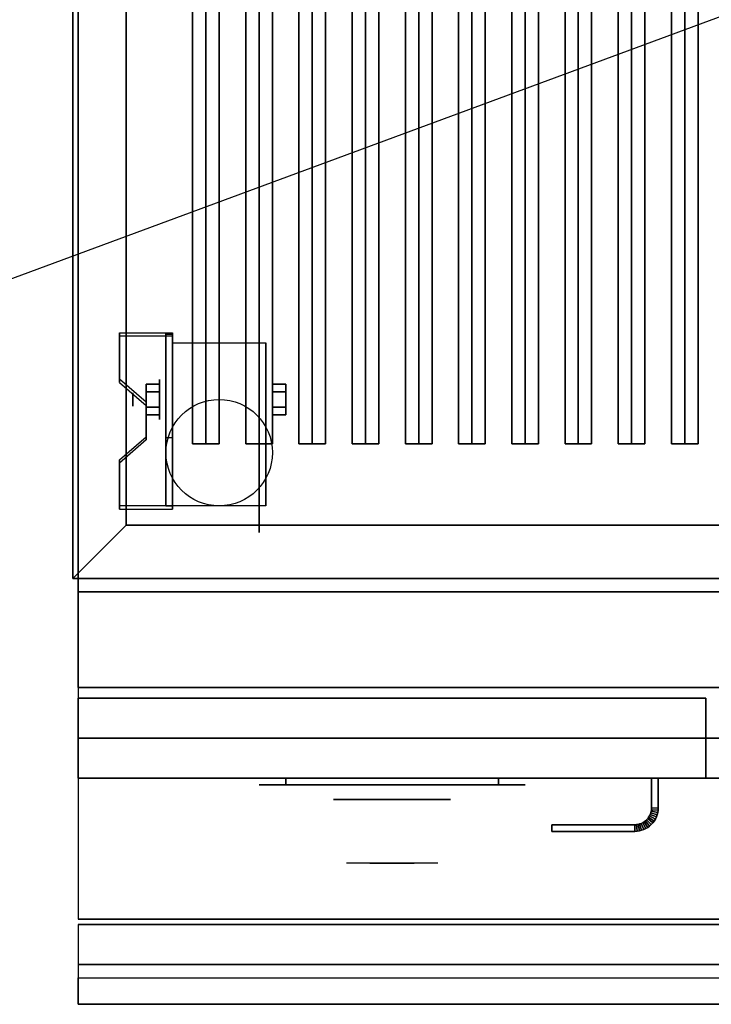
# Model space of a CAD drawing. Extents: x -50 to 50, y -18 to 18.
# Drawn here: x -13 to 0, y -18 to 0 of the extents above; entities that cross this region are included whole.
import ezdxf

# ---------------------------------------------------------------- set-up
doc = ezdxf.new("R2010")
doc.units = 0
doc.layers.get('DEFPOINTS').update_dxf_attribs({"linetype": 'CONTINUOUS'})
for name, color, linetype in [('3D', 254, 'CONTINUOUS'), ('3D-BLACK', 250, 'CONTINUOUS'), ('3D-CASTIRON', 251, 'CONTINUOUS'), ('3D-CHROME', 254, 'CONTINUOUS'), ('3D-FLAT', 7, 'CONTINUOUS'), ('3D-NON', 43, 'CONTINUOUS'), ('3D-VHC', 1, 'CONTINUOUS')]:
    doc.layers.add(name, color=color, linetype=linetype)

msp = doc.modelspace()

# ---------------------------------------------------------------- linework, layer by layer
at = {"layer": '3D', "extrusion": (1, 0, 0)}
for centre, radius in [((-7.135, 2.5, -10.375), 0.375), ((-7.135, 2.5, -10.875), 0.125)]:
    msp.add_circle(centre, radius, dxfattribs=at)
at = {"layer": '3D', "extrusion": (-1, 0, 0)}
for centre, radius in [((7.135, 2.5, 8.25), 0.375), ((7.135, 2.5, 7.75), 0.125)]:
    msp.add_circle(centre, radius, dxfattribs=at)
at = {"layer": '3D', "extrusion": (1, 0, 0)}
for centre in [(-7.135, 2.5, -10.125), (-7.135, 2.5, -8.375)]:
    msp.add_arc(centre, 1.061, 225, 0, dxfattribs=at)
at = {"layer": '3D'}
for points in [[(-10.125, -5.886, 4.087), (-10.125, -5.949, 4.195), (-11.125, -5.949, 4.195), (-11.125, -5.886, 4.087)], [(-10.125, -5.886, 4.087), (-10.125, -9.134, 2.212), (-10.25, -9.134, 2.212), (-10.25, -5.886, 4.087)], [(-10.125, -5.886, 4.087), (-10.125, -5.911, 2.629), (-10.25, -5.911, 2.629), (-10.25, -5.886, 4.087)], [(-10.125, -5.911, 2.629), (-10.125, -7.859, 1.504), (-10.25, -7.859, 1.504), (-10.25, -5.911, 2.629)], [(-11.125, -6.752, 3.587), (-11.125, -6.815, 3.695), (-10.625, -7.248, 3.445), (-10.625, -7.185, 3.337)], [(-10.625, -6.991, 2.25), (-10.375, -6.991, 2.25), (-10.375, -6.846, 2.5), (-10.625, -6.846, 2.5)], [(-10.625, -6.846, 2.5), (-10.375, -6.846, 2.5), (-10.375, -6.991, 2.75), (-10.625, -6.991, 2.75)], [(-8, -6.991, 2.75), (-8.25, -6.991, 2.75), (-8.25, -6.846, 2.5), (-8, -6.846, 2.5)], [(-8, -6.846, 2.5), (-8.25, -6.846, 2.5), (-8.25, -6.991, 2.25), (-8, -6.991, 2.25)], [(-10.625, -7.279, 2.75), (-10.375, -7.279, 2.75), (-10.375, -7.424, 2.5), (-10.625, -7.424, 2.5)], [(-10.625, -7.424, 2.5), (-10.375, -7.424, 2.5), (-10.375, -7.279, 2.25), (-10.625, -7.279, 2.25)], [(-8, -7.279, 2.25), (-8.25, -7.279, 2.25), (-8.25, -7.424, 2.5), (-8, -7.424, 2.5)], [(-8, -7.424, 2.5), (-8.25, -7.424, 2.5), (-8.25, -7.279, 2.75), (-8, -7.279, 2.75)], [(-10.625, -7.835, 2.962), (-10.625, -7.897, 3.07), (-11.125, -8.33, 2.82), (-11.125, -8.268, 2.712)], [(-10.125, -9.134, 2.212), (-10.125, -7.859, 1.504), (-10.25, -7.859, 1.504), (-10.25, -9.134, 2.212)], [(-11.125, -9.134, 2.212), (-11.125, -9.196, 2.32), (-10.125, -9.196, 2.32), (-10.125, -9.134, 2.212)], [(-11, -9.5, 36), (-12, -10.5, 36), (-12, -10.5, 38.5), (-11, -9.5, 38.5)], [(-11, -9.5, 36), (-12, -10.5, 36), (-12, -10.5, 38.5), (-11, -9.5, 38.5)], [(-1.162, -14.96, 21), (-1.178, -14.986, 21), (-1.178, -14.986, 25), (-1.162, -14.96, 25)], [(-1.149, -14.932, 21), (-1.162, -14.96, 21), (-1.162, -14.96, 25), (-1.149, -14.932, 25)], [(-1.052, -15.019, 21), (-1.162, -14.96, 21), (-1.162, -14.96, 25), (-1.052, -15.019, 25)], [(-1.052, -15.019, 21), (-1.162, -14.96, 21), (-1.162, -14.96, 25), (-1.052, -15.019, 25)], [(-1.139, -14.903, 21), (-1.149, -14.932, 21), (-1.149, -14.932, 25), (-1.139, -14.903, 25)], [(-1.033, -14.98, 21), (-1.149, -14.932, 21), (-1.149, -14.932, 25), (-1.033, -14.98, 25)], [(-1.033, -14.98, 21), (-1.149, -14.932, 21), (-1.149, -14.932, 25), (-1.033, -14.98, 25)], [(-1.131, -14.873, 21), (-1.139, -14.903, 21), (-1.139, -14.903, 25), (-1.131, -14.873, 25)], [(-1.019, -14.94, 21), (-1.139, -14.903, 21), (-1.139, -14.903, 25), (-1.019, -14.94, 25)], [(-1.019, -14.94, 21), (-1.139, -14.903, 21), (-1.139, -14.903, 25), (-1.019, -14.94, 25)], [(-1.127, -14.843, 21), (-1.131, -14.873, 21), (-1.131, -14.873, 25), (-1.127, -14.843, 25)], [(-1.008, -14.898, 21), (-1.131, -14.873, 21), (-1.131, -14.873, 25), (-1.008, -14.898, 25)], [(-1.008, -14.898, 21), (-1.131, -14.873, 21), (-1.131, -14.873, 25), (-1.008, -14.898, 25)], [(-1.125, -14.811, 21), (-1.127, -14.843, 21), (-1.127, -14.843, 25), (-1.125, -14.811, 25)], [(-1.002, -14.855, 21), (-1.127, -14.843, 21), (-1.127, -14.843, 25), (-1.002, -14.855, 25)], [(-1.002, -14.855, 21), (-1.127, -14.843, 21), (-1.127, -14.843, 25), (-1.002, -14.855, 25)], [(-1, -14.814, 21), (-1.125, -14.811, 21), (-1.125, -14.811, 25), (-1, -14.814, 25)], [(-1, -14.814, 21), (-1.125, -14.811, 21), (-1.125, -14.811, 25), (-1, -14.814, 25)], [(-1.033, -14.98, 21), (-1.052, -15.019, 21), (-1.052, -15.019, 25), (-1.033, -14.98, 25)], [(-1.019, -14.94, 21), (-1.033, -14.98, 21), (-1.033, -14.98, 25), (-1.019, -14.94, 25)], [(-1.008, -14.898, 21), (-1.019, -14.94, 21), (-1.019, -14.94, 25), (-1.008, -14.898, 25)], [(-1.002, -14.855, 21), (-1.008, -14.898, 21), (-1.008, -14.898, 25), (-1.002, -14.855, 25)], [(-1, -14.814, 21), (-1.002, -14.855, 21), (-1.002, -14.855, 25), (-1, -14.814, 25)], [(-1.407, -15.123, 21), (-1.439, -15.125, 21), (-1.439, -15.125, 25), (-1.407, -15.123, 25)], [(-1.436, -15.25, 21), (-1.439, -15.125, 21), (-1.439, -15.125, 25), (-1.436, -15.25, 25)], [(-1.436, -15.25, 21), (-1.439, -15.125, 21), (-1.439, -15.125, 25), (-1.436, -15.25, 25)], [(-1.377, -15.119, 21), (-1.407, -15.123, 21), (-1.407, -15.123, 25), (-1.377, -15.119, 25)], [(-1.395, -15.248, 21), (-1.407, -15.123, 21), (-1.407, -15.123, 25), (-1.395, -15.248, 25)], [(-1.395, -15.248, 21), (-1.407, -15.123, 21), (-1.407, -15.123, 25), (-1.395, -15.248, 25)], [(-1.347, -15.111, 21), (-1.377, -15.119, 21), (-1.377, -15.119, 25), (-1.347, -15.111, 25)], [(-1.352, -15.242, 21), (-1.377, -15.119, 21), (-1.377, -15.119, 25), (-1.352, -15.242, 25)], [(-1.352, -15.242, 21), (-1.377, -15.119, 21), (-1.377, -15.119, 25), (-1.352, -15.242, 25)], [(-1.318, -15.101, 21), (-1.347, -15.111, 21), (-1.347, -15.111, 25), (-1.318, -15.101, 25)], [(-1.31, -15.231, 21), (-1.347, -15.111, 21), (-1.347, -15.111, 25), (-1.31, -15.231, 25)], [(-1.31, -15.231, 21), (-1.347, -15.111, 21), (-1.347, -15.111, 25), (-1.31, -15.231, 25)], [(-1.29, -15.088, 21), (-1.318, -15.101, 21), (-1.318, -15.101, 25), (-1.29, -15.088, 25)], [(-1.27, -15.217, 21), (-1.318, -15.101, 21), (-1.318, -15.101, 25), (-1.27, -15.217, 25)], [(-1.27, -15.217, 21), (-1.318, -15.101, 21), (-1.318, -15.101, 25), (-1.27, -15.217, 25)], [(-1.264, -15.072, 21), (-1.29, -15.088, 21), (-1.29, -15.088, 25), (-1.264, -15.072, 25)], [(-1.231, -15.198, 21), (-1.29, -15.088, 21), (-1.29, -15.088, 25), (-1.231, -15.198, 25)], [(-1.231, -15.198, 21), (-1.29, -15.088, 21), (-1.29, -15.088, 25), (-1.231, -15.198, 25)], [(-1.239, -15.054, 21), (-1.264, -15.072, 21), (-1.264, -15.072, 25), (-1.239, -15.054, 25)], [(-1.194, -15.176, 21), (-1.264, -15.072, 21), (-1.264, -15.072, 25), (-1.194, -15.176, 25)], [(-1.194, -15.176, 21), (-1.264, -15.072, 21), (-1.264, -15.072, 25), (-1.194, -15.176, 25)], [(-1.217, -15.033, 21), (-1.239, -15.054, 21), (-1.239, -15.054, 25), (-1.217, -15.033, 25)], [(-1.16, -15.151, 21), (-1.239, -15.054, 21), (-1.239, -15.054, 25), (-1.16, -15.151, 25)], [(-1.16, -15.151, 21), (-1.239, -15.054, 21), (-1.239, -15.054, 25), (-1.16, -15.151, 25)], [(-1.196, -15.011, 21), (-1.217, -15.033, 21), (-1.217, -15.033, 25), (-1.196, -15.011, 25)], [(-1.128, -15.122, 21), (-1.217, -15.033, 21), (-1.217, -15.033, 25), (-1.128, -15.122, 25)], [(-1.128, -15.122, 21), (-1.217, -15.033, 21), (-1.217, -15.033, 25), (-1.128, -15.122, 25)], [(-1.178, -14.986, 21), (-1.196, -15.011, 21), (-1.196, -15.011, 25), (-1.178, -14.986, 25)], [(-1.099, -15.09, 21), (-1.196, -15.011, 21), (-1.196, -15.011, 25), (-1.099, -15.09, 25)], [(-1.099, -15.09, 21), (-1.196, -15.011, 21), (-1.196, -15.011, 25), (-1.099, -15.09, 25)], [(-1.16, -15.151, 21), (-1.194, -15.176, 21), (-1.194, -15.176, 25), (-1.16, -15.151, 25)], [(-1.074, -15.056, 21), (-1.178, -14.986, 21), (-1.178, -14.986, 25), (-1.074, -15.056, 25)], [(-1.074, -15.056, 21), (-1.178, -14.986, 21), (-1.178, -14.986, 25), (-1.074, -15.056, 25)], [(-1.128, -15.122, 21), (-1.16, -15.151, 21), (-1.16, -15.151, 25), (-1.128, -15.122, 25)], [(-1.099, -15.09, 21), (-1.128, -15.122, 21), (-1.128, -15.122, 25), (-1.099, -15.09, 25)], [(-1.074, -15.056, 21), (-1.099, -15.09, 21), (-1.099, -15.09, 25), (-1.074, -15.056, 25)], [(-1.052, -15.019, 21), (-1.074, -15.056, 21), (-1.074, -15.056, 25), (-1.052, -15.019, 25)], [(-1.395, -15.248, 21), (-1.436, -15.25, 21), (-1.436, -15.25, 25), (-1.395, -15.248, 25)], [(-1.352, -15.242, 21), (-1.395, -15.248, 21), (-1.395, -15.248, 25), (-1.352, -15.242, 25)], [(-1.31, -15.231, 21), (-1.352, -15.242, 21), (-1.352, -15.242, 25), (-1.31, -15.231, 25)], [(-1.27, -15.217, 21), (-1.31, -15.231, 21), (-1.31, -15.231, 25), (-1.27, -15.217, 25)], [(-1.231, -15.198, 21), (-1.27, -15.217, 21), (-1.27, -15.217, 25), (-1.231, -15.198, 25)], [(-1.194, -15.176, 21), (-1.231, -15.198, 21), (-1.231, -15.198, 25), (-1.194, -15.176, 25)], [(11.9, -17.75, 36), (-11.9, -17.75, 36), (-11.9, -18.5, 35.25), (11.9, -18.5, 35.25)]]:
    msp.add_3dface(points, dxfattribs=at)
at = {"layer": '3D', "invisible_edges": 15}
for points in [[(-10.125, -5.886, 4.087), (-11.125, -5.886, 4.087), (-11.125, -6.752, 3.587), (-10.125, -6.752, 3.587)], [(-10.125, -5.949, 4.195), (-11.125, -5.949, 4.195), (-11.125, -6.815, 3.695), (-10.125, -6.815, 3.695)], [(-10.625, -7.185, 3.337), (-10.125, -7.185, 3.337), (-10.125, -6.752, 3.587), (-11.125, -6.752, 3.587)], [(-10.625, -7.248, 3.445), (-10.125, -7.248, 3.445), (-10.125, -6.815, 3.695), (-11.125, -6.815, 3.695)], [(-10.125, -7.185, 3.337), (-10.625, -7.185, 3.337), (-10.625, -7.835, 2.962), (-10.125, -7.835, 2.962)], [(-10.125, -7.248, 3.445), (-10.625, -7.248, 3.445), (-10.625, -7.897, 3.07), (-10.125, -7.897, 3.07)], [(-11.125, -8.268, 2.712), (-10.125, -8.268, 2.712), (-10.125, -7.835, 2.962), (-10.625, -7.835, 2.962)], [(-11.125, -8.33, 2.82), (-10.125, -8.33, 2.82), (-10.125, -7.897, 3.07), (-10.625, -7.897, 3.07)], [(-10.125, -8.268, 2.712), (-11.125, -8.268, 2.712), (-11.125, -9.134, 2.212), (-10.125, -9.134, 2.212)], [(-10.125, -8.33, 2.82), (-11.125, -8.33, 2.82), (-11.125, -9.196, 2.32), (-10.125, -9.196, 2.32)]]:
    msp.add_3dface(points, dxfattribs=at)
at = {"layer": '3D-BLACK', "extrusion": (-1, 0, 0)}
msp.add_circle((7.135, 2.5, 8.5), 2.5, dxfattribs=at)
at = {"layer": '3D-BLACK', "extrusion": (0, 1, 0)}
for centre, start, end in [((8, 30.5, -14.375), 270, 90), ((4, 30.5, -14.375), 90, 270)]:
    msp.add_arc(centre, 0.5, start, end, dxfattribs=at)
at = {"layer": '3D-BLACK'}
for points in [[(-11, 15.5, 35), (-11, -9.5, 35), (-11, -9.5, 36), (-11, 15.5, 36)], [(11, 15.5, 36), (-11, 15.5, 36), (-11, -9.5, 36), (11, -9.5, 36)], [(11, 15.5, 35), (-11, 15.5, 35), (-11, -9.5, 35), (11, -9.5, 35)], [(11, -9.5, 35), (-11, -9.5, 35), (-11, -9.5, 36), (11, -9.5, 36)], [(-4, -14.375, 30), (-4, -14.25, 30), (-8, -14.25, 30), (-8, -14.375, 30)], [(-8, -14.375, 31), (-8, -14.25, 31), (-4, -14.25, 31), (-4, -14.375, 31)]]:
    msp.add_3dface(points, dxfattribs=at)
at = {"layer": '3D-BLACK', "invisible_edges": 15}
for points in [[(-3.5, -14.375, 30.5), (-3.567, -14.375, 30.25), (-8.433, -14.375, 30.25), (-8.5, -14.375, 30.5)], [(-3.567, -14.375, 30.75), (-3.5, -14.375, 30.5), (-8.5, -14.375, 30.5), (-8.433, -14.375, 30.75)], [(-3.567, -14.375, 30.25), (-3.75, -14.375, 30.067), (-8.25, -14.375, 30.067), (-8.433, -14.375, 30.25)], [(-3.75, -14.375, 30.933), (-3.567, -14.375, 30.75), (-8.433, -14.375, 30.75), (-8.25, -14.375, 30.933)], [(-3.75, -14.375, 30.067), (-4, -14.375, 30), (-8, -14.375, 30), (-8.25, -14.375, 30.067)], [(-4, -14.375, 31), (-3.75, -14.375, 30.933), (-8.25, -14.375, 30.933), (-8, -14.375, 31)]]:
    msp.add_3dface(points, dxfattribs=at)
at = {"layer": '3D-CASTIRON'}
for points in [[(-9.5, 14.028, 38.945), (-9.75, 14.028, 37.945), (-9.75, -7.972, 37.945), (-9.5, -7.972, 38.945)], [(-9.75, 14.028, 37.945), (-9.5, 14.028, 38.195), (-9.5, -7.972, 38.195), (-9.75, -7.972, 37.945)], [(-9.25, 14.028, 37.945), (-9.5, 14.028, 38.195), (-9.5, -7.972, 38.195), (-9.25, -7.972, 37.945)], [(-9.5, 14.028, 38.945), (-9.25, 14.028, 37.945), (-9.25, -7.972, 37.945), (-9.5, -7.972, 38.945)], [(-8.5, 14.028, 38.945), (-8.75, 14.028, 37.945), (-8.75, -7.972, 37.945), (-8.5, -7.972, 38.945)], [(-8.75, 14.028, 37.945), (-8.5, 14.028, 38.195), (-8.5, -7.972, 38.195), (-8.75, -7.972, 37.945)], [(-8.25, 14.028, 37.945), (-8.5, 14.028, 38.195), (-8.5, -7.972, 38.195), (-8.25, -7.972, 37.945)], [(-8.5, 14.028, 38.945), (-8.25, 14.028, 37.945), (-8.25, -7.972, 37.945), (-8.5, -7.972, 38.945)], [(-7.5, 14.028, 38.945), (-7.75, 14.028, 37.945), (-7.75, -7.972, 37.945), (-7.5, -7.972, 38.945)], [(-7.75, 14.028, 37.945), (-7.5, 14.028, 38.195), (-7.5, -7.972, 38.195), (-7.75, -7.972, 37.945)], [(-7.25, 14.028, 37.945), (-7.5, 14.028, 38.195), (-7.5, -7.972, 38.195), (-7.25, -7.972, 37.945)], [(-7.5, 14.028, 38.945), (-7.25, 14.028, 37.945), (-7.25, -7.972, 37.945), (-7.5, -7.972, 38.945)], [(-6.5, 14.028, 38.945), (-6.75, 14.028, 37.945), (-6.75, -7.972, 37.945), (-6.5, -7.972, 38.945)], [(-6.75, 14.028, 37.945), (-6.5, 14.028, 38.195), (-6.5, -7.972, 38.195), (-6.75, -7.972, 37.945)], [(-6.25, 14.028, 37.945), (-6.5, 14.028, 38.195), (-6.5, -7.972, 38.195), (-6.25, -7.972, 37.945)], [(-6.5, 14.028, 38.945), (-6.25, 14.028, 37.945), (-6.25, -7.972, 37.945), (-6.5, -7.972, 38.945)], [(-5.5, 14.028, 38.945), (-5.75, 14.028, 37.945), (-5.75, -7.972, 37.945), (-5.5, -7.972, 38.945)], [(-5.75, 14.028, 37.945), (-5.5, 14.028, 38.195), (-5.5, -7.972, 38.195), (-5.75, -7.972, 37.945)], [(-5.25, 14.028, 37.945), (-5.5, 14.028, 38.195), (-5.5, -7.972, 38.195), (-5.25, -7.972, 37.945)], [(-5.5, 14.028, 38.945), (-5.25, 14.028, 37.945), (-5.25, -7.972, 37.945), (-5.5, -7.972, 38.945)], [(-4.5, 14.028, 38.945), (-4.75, 14.028, 37.945), (-4.75, -7.972, 37.945), (-4.5, -7.972, 38.945)], [(-4.75, 14.028, 37.945), (-4.5, 14.028, 38.195), (-4.5, -7.972, 38.195), (-4.75, -7.972, 37.945)], [(-4.25, 14.028, 37.945), (-4.5, 14.028, 38.195), (-4.5, -7.972, 38.195), (-4.25, -7.972, 37.945)], [(-4.5, 14.028, 38.945), (-4.25, 14.028, 37.945), (-4.25, -7.972, 37.945), (-4.5, -7.972, 38.945)], [(-3.5, 14.028, 38.945), (-3.75, 14.028, 37.945), (-3.75, -7.972, 37.945), (-3.5, -7.972, 38.945)], [(-3.75, 14.028, 37.945), (-3.5, 14.028, 38.195), (-3.5, -7.972, 38.195), (-3.75, -7.972, 37.945)], [(-3.25, 14.028, 37.945), (-3.5, 14.028, 38.195), (-3.5, -7.972, 38.195), (-3.25, -7.972, 37.945)], [(-3.5, 14.028, 38.945), (-3.25, 14.028, 37.945), (-3.25, -7.972, 37.945), (-3.5, -7.972, 38.945)], [(-2.5, 14.028, 38.945), (-2.75, 14.028, 37.945), (-2.75, -7.972, 37.945), (-2.5, -7.972, 38.945)], [(-2.75, 14.028, 37.945), (-2.5, 14.028, 38.195), (-2.5, -7.972, 38.195), (-2.75, -7.972, 37.945)], [(-2.25, 14.028, 37.945), (-2.5, 14.028, 38.195), (-2.5, -7.972, 38.195), (-2.25, -7.972, 37.945)], [(-2.5, 14.028, 38.945), (-2.25, 14.028, 37.945), (-2.25, -7.972, 37.945), (-2.5, -7.972, 38.945)], [(-1.5, 14.028, 38.945), (-1.75, 14.028, 37.945), (-1.75, -7.972, 37.945), (-1.5, -7.972, 38.945)], [(-1.75, 14.028, 37.945), (-1.5, 14.028, 38.195), (-1.5, -7.972, 38.195), (-1.75, -7.972, 37.945)], [(-1.25, 14.028, 37.945), (-1.5, 14.028, 38.195), (-1.5, -7.972, 38.195), (-1.25, -7.972, 37.945)], [(-1.5, 14.028, 38.945), (-1.25, 14.028, 37.945), (-1.25, -7.972, 37.945), (-1.5, -7.972, 38.945)], [(-0.5, 14.028, 38.945), (-0.75, 14.028, 37.945), (-0.75, -7.972, 37.945), (-0.5, -7.972, 38.945)], [(-0.75, 14.028, 37.945), (-0.5, 14.028, 38.195), (-0.5, -7.972, 38.195), (-0.75, -7.972, 37.945)], [(-0.25, 14.028, 37.945), (-0.5, 14.028, 38.195), (-0.5, -7.972, 38.195), (-0.25, -7.972, 37.945)], [(-0.5, 14.028, 38.945), (-0.25, 14.028, 37.945), (-0.25, -7.972, 37.945), (-0.5, -7.972, 38.945)], [(-9.5, -7.972, 38.945), (-9.25, -7.972, 37.945), (-9.5, -7.972, 38.195), (-9.75, -7.972, 37.945)], [(-8.5, -7.972, 38.945), (-8.25, -7.972, 37.945), (-8.5, -7.972, 38.195), (-8.75, -7.972, 37.945)], [(-7.5, -7.972, 38.945), (-7.25, -7.972, 37.945), (-7.5, -7.972, 38.195), (-7.75, -7.972, 37.945)], [(-6.5, -7.972, 38.945), (-6.25, -7.972, 37.945), (-6.5, -7.972, 38.195), (-6.75, -7.972, 37.945)], [(-5.5, -7.972, 38.945), (-5.25, -7.972, 37.945), (-5.5, -7.972, 38.195), (-5.75, -7.972, 37.945)], [(-4.5, -7.972, 38.945), (-4.25, -7.972, 37.945), (-4.5, -7.972, 38.195), (-4.75, -7.972, 37.945)], [(-3.5, -7.972, 38.945), (-3.25, -7.972, 37.945), (-3.5, -7.972, 38.195), (-3.75, -7.972, 37.945)], [(-2.5, -7.972, 38.945), (-2.25, -7.972, 37.945), (-2.5, -7.972, 38.195), (-2.75, -7.972, 37.945)], [(-1.5, -7.972, 38.945), (-1.25, -7.972, 37.945), (-1.5, -7.972, 38.195), (-1.75, -7.972, 37.945)], [(-0.5, -7.972, 38.945), (-0.25, -7.972, 37.945), (-0.5, -7.972, 38.195), (-0.75, -7.972, 37.945)]]:
    msp.add_3dface(points, dxfattribs=at)
at = {"layer": '3D-CHROME', "extrusion": (0, -1, 0)}
msp.add_circle((-6, 30.5, 14.65), 1.1, dxfattribs=at)
for start, end in [(180, 0), (0, 180)]:
    msp.add_arc((-6, 30.5, 14.375), 0.2, start, end, dxfattribs=at)
at = {"layer": '3D-CHROME', "extrusion": (0, 1, 0)}
for centre, radius, start, end in [((6, 30.5, -15.85), 1.1, 218.6926, 321.3074), ((7.177, 30.805, -15.85), 1.042, 136.8322, 252.2226), ((6, 30.5, -15.85), 1.1, 67.7474, 112.2526), ((4.823, 30.805, -15.85), 1.042, 287.7774, 43.1678)]:
    msp.add_arc(centre, radius, start, end, dxfattribs=at)
at = {"layer": '3D-CHROME', "invisible_edges": 15}
for points in [[(-6.358, -15.85, 29.77), (-6.618, -15.85, 29.59), (-6.859, -15.85, 29.812), (-6.549, -15.85, 29.973)], [(-6.177, -15.85, 29.641), (-6.323, -15.85, 29.449), (-6.618, -15.85, 29.59), (-6.358, -15.85, 29.77)], [(-6.162, -15.85, 30.073), (-6.358, -15.85, 29.77), (-6.549, -15.85, 29.973), (-6.31, -15.85, 30.226)], [(-6.282, -15.85, 31.563), (-6.115, -15.85, 31.253), (-6.224, -15.85, 31.228), (-6.417, -15.85, 31.518)], [(-6.068, -15.85, 29.975), (-6.177, -15.85, 29.641), (-6.358, -15.85, 29.77), (-6.162, -15.85, 30.073)], [(-6, -15.85, 29.597), (-6, -15.85, 29.4), (-6.323, -15.85, 29.449), (-6.177, -15.85, 29.641)], [(-6.05, -15.85, 30.455), (-6.162, -15.85, 30.073), (-6.31, -15.85, 30.226), (-6.168, -15.85, 30.543)], [(-6.142, -15.85, 31.591), (-6.047, -15.85, 31.268), (-6.115, -15.85, 31.253), (-6.282, -15.85, 31.563)], [(-6.115, -15.85, 31.253), (-6.034, -15.85, 30.866), (-6.138, -15.85, 30.89), (-6.224, -15.85, 31.228)], [(-6, -15.85, 29.941), (-6, -15.85, 29.597), (-6.177, -15.85, 29.641), (-6.068, -15.85, 29.975)], [(-6.034, -15.85, 30.866), (-6.05, -15.85, 30.455), (-6.168, -15.85, 30.543), (-6.138, -15.85, 30.89)], [(-6.007, -15.85, 30.398), (-6.068, -15.85, 29.975), (-6.162, -15.85, 30.073), (-6.05, -15.85, 30.455)], [(-6, -15.85, 31.6), (-6, -15.85, 31.273), (-6.047, -15.85, 31.268), (-6.142, -15.85, 31.591)], [(-6.047, -15.85, 31.268), (-6, -15.85, 30.85), (-6.034, -15.85, 30.866), (-6.115, -15.85, 31.253)], [(-6, -15.85, 30.378), (-6, -15.85, 29.941), (-6.068, -15.85, 29.975), (-6.007, -15.85, 30.398)], [(-6, -15.85, 30.85), (-6.007, -15.85, 30.398), (-6.05, -15.85, 30.455), (-6.034, -15.85, 30.866)], [(-6, -15.85, 31.273), (-6, -15.85, 30.844), (-6, -15.85, 30.85), (-6.047, -15.85, 31.268)], [(-6, -15.85, 30.844), (-6, -15.85, 30.378), (-6.007, -15.85, 30.398), (-6, -15.85, 30.85)], [(-5.823, -15.85, 29.641), (-5.677, -15.85, 29.449), (-6, -15.85, 29.4), (-6, -15.85, 29.597)], [(-5.932, -15.85, 29.975), (-5.823, -15.85, 29.641), (-6, -15.85, 29.597), (-6, -15.85, 29.941)], [(-5.993, -15.85, 30.398), (-5.932, -15.85, 29.975), (-6, -15.85, 29.941), (-6, -15.85, 30.378)], [(-6, -15.85, 30.85), (-5.993, -15.85, 30.398), (-6, -15.85, 30.378), (-6, -15.85, 30.844)], [(-5.953, -15.85, 31.268), (-6, -15.85, 30.85), (-6, -15.85, 30.844), (-6, -15.85, 31.273)], [(-5.858, -15.85, 31.591), (-5.953, -15.85, 31.268), (-6, -15.85, 31.273), (-6, -15.85, 31.6)], [(-5.966, -15.85, 30.866), (-5.95, -15.85, 30.455), (-5.993, -15.85, 30.398), (-6, -15.85, 30.85)], [(-5.885, -15.85, 31.253), (-5.966, -15.85, 30.866), (-6, -15.85, 30.85), (-5.953, -15.85, 31.268)], [(-5.95, -15.85, 30.455), (-5.838, -15.85, 30.073), (-5.932, -15.85, 29.975), (-5.993, -15.85, 30.398)], [(-5.862, -15.85, 30.89), (-5.832, -15.85, 30.543), (-5.95, -15.85, 30.455), (-5.966, -15.85, 30.866)], [(-5.776, -15.85, 31.228), (-5.862, -15.85, 30.89), (-5.966, -15.85, 30.866), (-5.885, -15.85, 31.253)], [(-5.718, -15.85, 31.563), (-5.885, -15.85, 31.253), (-5.953, -15.85, 31.268), (-5.858, -15.85, 31.591)], [(-5.832, -15.85, 30.543), (-5.69, -15.85, 30.226), (-5.838, -15.85, 30.073), (-5.95, -15.85, 30.455)], [(-5.838, -15.85, 30.073), (-5.642, -15.85, 29.77), (-5.823, -15.85, 29.641), (-5.932, -15.85, 29.975)], [(-5.583, -15.85, 31.518), (-5.776, -15.85, 31.228), (-5.885, -15.85, 31.253), (-5.718, -15.85, 31.563)], [(-5.69, -15.85, 30.226), (-5.451, -15.85, 29.973), (-5.642, -15.85, 29.77), (-5.838, -15.85, 30.073)], [(-5.642, -15.85, 29.77), (-5.382, -15.85, 29.59), (-5.677, -15.85, 29.449), (-5.823, -15.85, 29.641)], [(-5.451, -15.85, 29.973), (-5.141, -15.85, 29.812), (-5.382, -15.85, 29.59), (-5.642, -15.85, 29.77)]]:
    msp.add_3dface(points, dxfattribs=at)
at = {"layer": '3D-FLAT'}
msp.add_circle((-9.25, -8.135, 5.75), 1, dxfattribs=at)
for points in [[(-11, 15.5, 38.5), (-12, 16.5, 38.5), (-12, -10.5, 38.5), (-11, -9.5, 38.5)], [(-11, 15.5, 36), (-12, 16.5, 36), (-12, -10.5, 36), (-11, -9.5, 36)], [(-11.9, -12.55, 26.75), (11.9, -12.55, 26.75), (11.9, 16.4, 26.75), (-11.9, 16.4, 26.75)], [(-11.9, -12.55, 6), (11.9, -12.55, 6), (11.9, 16.4, 6), (-11.9, 16.4, 6)], [(-10.125, -6.074, 5.75), (-8.375, -6.074, 5.75), (-8.375, -9.135, 5.75), (-10.125, -9.135, 5.75)], [(-10.625, -7.279, 2.25), (-10.375, -7.279, 2.25), (-10.375, -6.991, 2.25), (-10.625, -6.991, 2.25)], [(-10.625, -6.991, 2.75), (-10.375, -6.991, 2.75), (-10.375, -7.279, 2.75), (-10.625, -7.279, 2.75)], [(-8, -6.991, 2.25), (-8.25, -6.991, 2.25), (-8.25, -7.279, 2.25), (-8, -7.279, 2.25)], [(-8, -7.279, 2.75), (-8.25, -7.279, 2.75), (-8.25, -6.991, 2.75), (-8, -6.991, 2.75)], [(-11, -9.5, 38.5), (-12, -10.5, 38.5), (12, -10.5, 38.5), (11, -9.5, 38.5)], [(-11, -9.5, 36), (-12, -10.5, 36), (12, -10.5, 36), (11, -9.5, 36)], [(11.9, -10.5, 36), (-11.9, -10.5, 36), (-11.9, -16.9, 36), (11.9, -16.9, 36)], [(11.9, -10.75, 27), (-11.9, -10.75, 27), (-11.9, -13.5, 27), (11.9, -13.5, 27)], [(-1, -14.25, 25), (-1.125, -14.25, 25), (-1.125, -14.811, 25), (-1, -14.814, 25)], [(-1, -14.25, 21), (-1.125, -14.25, 21), (-1.125, -14.811, 21), (-1, -14.814, 21)], [(-1.052, -15.019, 25), (-1.162, -14.96, 25), (-1.178, -14.986, 25), (-1.074, -15.056, 25)], [(-1.052, -15.019, 21), (-1.162, -14.96, 21), (-1.178, -14.986, 21), (-1.074, -15.056, 21)], [(-1.033, -14.98, 25), (-1.149, -14.932, 25), (-1.162, -14.96, 25), (-1.052, -15.019, 25)], [(-1.033, -14.98, 21), (-1.149, -14.932, 21), (-1.162, -14.96, 21), (-1.052, -15.019, 21)], [(-1.019, -14.94, 25), (-1.139, -14.903, 25), (-1.149, -14.932, 25), (-1.033, -14.98, 25)], [(-1.019, -14.94, 21), (-1.139, -14.903, 21), (-1.149, -14.932, 21), (-1.033, -14.98, 21)], [(-1.008, -14.898, 25), (-1.131, -14.873, 25), (-1.139, -14.903, 25), (-1.019, -14.94, 25)], [(-1.008, -14.898, 21), (-1.131, -14.873, 21), (-1.139, -14.903, 21), (-1.019, -14.94, 21)], [(-1.002, -14.855, 25), (-1.127, -14.843, 25), (-1.131, -14.873, 25), (-1.008, -14.898, 25)], [(-1.002, -14.855, 21), (-1.127, -14.843, 21), (-1.131, -14.873, 21), (-1.008, -14.898, 21)], [(-1, -14.814, 25), (-1.125, -14.811, 25), (-1.127, -14.843, 25), (-1.002, -14.855, 25)], [(-1, -14.814, 21), (-1.125, -14.811, 21), (-1.127, -14.843, 21), (-1.002, -14.855, 21)], [(-1.436, -15.25, 25), (-1.439, -15.125, 25), (-3, -15.125, 25), (-3, -15.25, 25)], [(-1.436, -15.25, 21), (-1.439, -15.125, 21), (-3, -15.125, 21), (-3, -15.25, 21)], [(-1.395, -15.248, 25), (-1.407, -15.123, 25), (-1.439, -15.125, 25), (-1.436, -15.25, 25)], [(-1.395, -15.248, 21), (-1.407, -15.123, 21), (-1.439, -15.125, 21), (-1.436, -15.25, 21)], [(-1.352, -15.242, 25), (-1.377, -15.119, 25), (-1.407, -15.123, 25), (-1.395, -15.248, 25)], [(-1.352, -15.242, 21), (-1.377, -15.119, 21), (-1.407, -15.123, 21), (-1.395, -15.248, 21)], [(-1.31, -15.231, 25), (-1.347, -15.111, 25), (-1.377, -15.119, 25), (-1.352, -15.242, 25)], [(-1.31, -15.231, 21), (-1.347, -15.111, 21), (-1.377, -15.119, 21), (-1.352, -15.242, 21)], [(-1.27, -15.217, 25), (-1.318, -15.101, 25), (-1.347, -15.111, 25), (-1.31, -15.231, 25)], [(-1.27, -15.217, 21), (-1.318, -15.101, 21), (-1.347, -15.111, 21), (-1.31, -15.231, 21)], [(-1.231, -15.198, 25), (-1.29, -15.088, 25), (-1.318, -15.101, 25), (-1.27, -15.217, 25)], [(-1.231, -15.198, 21), (-1.29, -15.088, 21), (-1.318, -15.101, 21), (-1.27, -15.217, 21)], [(-1.194, -15.176, 25), (-1.264, -15.072, 25), (-1.29, -15.088, 25), (-1.231, -15.198, 25)], [(-1.194, -15.176, 21), (-1.264, -15.072, 21), (-1.29, -15.088, 21), (-1.231, -15.198, 21)], [(-1.16, -15.151, 25), (-1.239, -15.054, 25), (-1.264, -15.072, 25), (-1.194, -15.176, 25)], [(-1.16, -15.151, 21), (-1.239, -15.054, 21), (-1.264, -15.072, 21), (-1.194, -15.176, 21)], [(-1.128, -15.122, 25), (-1.217, -15.033, 25), (-1.239, -15.054, 25), (-1.16, -15.151, 25)], [(-1.128, -15.122, 21), (-1.217, -15.033, 21), (-1.239, -15.054, 21), (-1.16, -15.151, 21)], [(-1.099, -15.09, 25), (-1.196, -15.011, 25), (-1.217, -15.033, 25), (-1.128, -15.122, 25)], [(-1.099, -15.09, 21), (-1.196, -15.011, 21), (-1.217, -15.033, 21), (-1.128, -15.122, 21)], [(-1.074, -15.056, 25), (-1.178, -14.986, 25), (-1.196, -15.011, 25), (-1.099, -15.09, 25)], [(-1.074, -15.056, 21), (-1.178, -14.986, 21), (-1.196, -15.011, 21), (-1.099, -15.09, 21)], [(11.9, -17, 36), (-11.9, -17, 36), (-11.9, -17.75, 36), (11.9, -17.75, 36)], [(11.9, -18.5, 34.5), (-11.9, -18.5, 34.5), (-11.9, -18, 34.5), (11.9, -18, 34.5)]]:
    msp.add_3dface(points, dxfattribs=at)
at = {"layer": '3D-NON'}
for points in [[(-11.9, 18.4, 27), (-11.9, 18.4, 35), (-11.9, -10.5, 35), (-11.9, -10.5, 27)], [(-12, 16.5, 35), (-12, 16.5, 35.9), (-12, -10.5, 35.9), (-12, -10.5, 35)], [(-12, 16.5, 36), (-12, -10.5, 36), (-12, -10.5, 38.5), (-12, 16.5, 38.5)], [(-11.9, -12.55, 6), (-11.9, 16.4, 6), (-11.9, 16.4, 26.75), (-11.9, -12.55, 26.75)], [(-11, 15.5, 36), (-11, -9.5, 36), (-11, -9.5, 38.5), (-11, 15.5, 38.5)], [(-11.125, -5.886, 4.087), (-11.125, -5.949, 4.195), (-11.125, -6.815, 3.695), (-11.125, -6.752, 3.587)], [(-10.25, -5.886, 4.087), (-10.25, -5.911, 2.629), (-10.25, -7.859, 1.504), (-10.25, -9.134, 2.212)], [(-10.125, -5.886, 4.087), (-10.125, -5.949, 4.195), (-10.125, -9.196, 2.32), (-10.125, -9.134, 2.212)], [(-10.125, -5.886, 4.087), (-10.125, -5.911, 2.629), (-10.125, -7.859, 1.504), (-10.125, -9.134, 2.212)], [(-10.125, -6.074, 2.5), (-10.125, -6.074, 2.5), (-10.125, -6.074, 5.75)], [(-8.375, -6.074, 2.5), (-8.375, -6.074, 2.5), (-8.375, -6.074, 5.75)], [(-10.625, -7.185, 3.337), (-10.625, -7.248, 3.445), (-10.625, -7.897, 3.07), (-10.625, -7.835, 2.962)], [(-10.125, -9.135, 5.75), (-10.125, -9.135, 5.75), (-10.125, -7.885, 1.75)], [(-8.375, -9.135, 5.75), (-8.375, -9.135, 5.75), (-8.375, -7.885, 1.75)], [(-11.125, -8.268, 2.712), (-11.125, -8.33, 2.82), (-11.125, -9.196, 2.32), (-11.125, -9.134, 2.212)], [(-11, -9.5, 36), (11, -9.5, 36), (11, -9.5, 38.5), (-11, -9.5, 38.5)], [(-12, -10.5, 35), (-12, -10.5, 35.9), (12, -10.5, 35.9), (12, -10.5, 35)], [(-12, -10.5, 36), (12, -10.5, 36), (12, -10.5, 38.5), (-12, -10.5, 38.5)], [(11.9, -10.5, 27), (11.9, -10.5, 35), (-11.9, -10.5, 35), (-11.9, -10.5, 27)], [(11.9, -10.5, 35), (-11.9, -10.5, 35), (-11.9, -10.5, 36), (11.9, -10.5, 36)], [(11.9, -10.75, 35.75), (-11.9, -10.75, 35.75), (-11.9, -10.75, 27), (11.9, -10.75, 27)], [(-11.9, -12.55, 6), (11.9, -12.55, 6), (11.9, -12.55, 26.75), (-11.9, -12.55, 26.75)], [(-1.125, -14.25, 21), (-1.125, -14.811, 21), (-1.125, -14.811, 25), (-1.125, -14.25, 25)], [(-1, -14.25, 21), (-1.125, -14.25, 21), (-1.125, -14.25, 25), (-1, -14.25, 25)], [(-1, -14.25, 21), (-1, -14.814, 21), (-1, -14.814, 25), (-1, -14.25, 25)], [(-3, -15.25, 21), (-3, -15.125, 21), (-3, -15.125, 25), (-3, -15.25, 25)], [(-1.439, -15.125, 21), (-3, -15.125, 21), (-3, -15.125, 25), (-1.439, -15.125, 25)], [(-1.436, -15.25, 21), (-3, -15.25, 21), (-3, -15.25, 25), (-1.436, -15.25, 25)], [(11.9, -16.9, 36), (-11.9, -16.9, 36), (-11.9, -16.9, 34.75), (11.9, -16.9, 34.75)], [(11.9, -17, 34.75), (-11.9, -17, 34.75), (-11.9, -17, 36), (11.9, -17, 36)], [(11.9, -18.5, 35.25), (-11.9, -18.5, 35.25), (-11.9, -18.5, 34.5), (11.9, -18.5, 34.5)]]:
    msp.add_3dface(points, dxfattribs=at)
for points, invisible_edges in [([(-10.125, -6.074, 5.75), (-10.125, -6.501, 5.75), (-10.125, -6.155, 2.094), (-10.125, -6.074, 2.5)], 15), ([(-8.375, -6.074, 5.75), (-8.375, -6.501, 5.75), (-8.375, -6.155, 2.094), (-8.375, -6.074, 2.5)], 15), ([(-10.125, -6.501, 5.75), (-10.125, -6.928, 5.75), (-10.125, -6.385, 1.75), (-10.125, -6.155, 2.094)], 15), ([(-8.375, -6.501, 5.75), (-8.375, -6.928, 5.75), (-8.375, -6.385, 1.75), (-8.375, -6.155, 2.094)], 15), ([(-10.125, -6.928, 5.75), (-10.125, -7.355, 5.75), (-10.125, -6.729, 1.52), (-10.125, -6.385, 1.75)], 15), ([(-8.375, -6.928, 5.75), (-8.375, -7.355, 5.75), (-8.375, -6.729, 1.52), (-8.375, -6.385, 1.75)], 15), ([(-10.125, -7.355, 5.75), (-10.125, -7.781, 5.75), (-10.125, -7.135, 1.439), (-10.125, -6.729, 1.52)], 15), ([(-8.375, -7.355, 5.75), (-8.375, -7.781, 5.75), (-8.375, -7.135, 1.439), (-8.375, -6.729, 1.52)], 15), ([(-10.125, -7.781, 5.75), (-10.125, -8.208, 5.75), (-10.125, -7.541, 1.52), (-10.125, -7.135, 1.439)], 15), ([(-8.375, -7.781, 5.75), (-8.375, -8.208, 5.75), (-8.375, -7.541, 1.52), (-8.375, -7.135, 1.439)], 15), ([(-10.125, -8.208, 5.75), (-10.125, -9.135, 5.75), (-10.125, -7.885, 1.75), (-10.125, -7.541, 1.52)], 15), ([(-8.375, -8.208, 5.75), (-8.375, -9.135, 5.75), (-8.375, -7.885, 1.75), (-8.375, -7.541, 1.52)], 15), ([(-11.9, -10.75, 27), (-11.9, -13.5, 27), (-11.9, -14.25, 27.75), (-11.9, -10.75, 27.75)], 4), ([(-11.9, -10.75, 27.75), (-11.9, -10.75, 36), (-11.9, -14.25, 36), (-11.9, -14.25, 27.75)], 10)]:
    msp.add_3dface(points, dxfattribs=dict(at, invisible_edges=invisible_edges))
at = {"layer": '3D-VHC'}
for points in [[(-11.9, -13.5, 26.75), (-11.9, -12.75, 26.75), (-0.1, -12.75, 26.75), (-0.1, -13.5, 26.75)], [(-11.9, -12.75, 26), (-11.9, -12.75, 26.75), (-0.1, -12.75, 26.75), (-0.1, -12.75, 26)], [(-11.9, -14.25, 26), (-11.9, -12.75, 26), (-0.1, -12.75, 26), (-0.1, -14.25, 26)], [(-11.9, -14.25, 26), (-11.9, -12.75, 26), (-11.9, -12.75, 26.75), (-11.9, -13.5, 26.75)], [(-11.9, -14.25, 26), (-11.9, -12.75, 26), (-0.1, -12.75, 26), (-0.1, -14.25, 26)], [(-11.9, -12.75, 6), (-11.9, -12.75, 26), (-0.1, -12.75, 26), (-0.1, -12.75, 6)], [(-11.9, -14.25, 6), (-11.9, -12.75, 6), (-11.9, -12.75, 26), (-11.9, -14.25, 26)], [(-0.1, -14.25, 26), (-0.1, -12.75, 26), (-0.1, -12.75, 26.75), (-0.1, -13.5, 26.75)], [(-0.1, -14.25, 6), (-0.1, -12.75, 6), (-0.1, -12.75, 26), (-0.1, -14.25, 26)], [(11.9, -13.5, 27), (-11.9, -13.5, 27), (-11.9, -14.25, 27.75), (11.9, -14.25, 27.75)], [(-11.9, -13.5, 26.75), (-11.9, -14.25, 26), (-0.1, -14.25, 26), (-0.1, -13.5, 26.75)], [(11.9, -14.25, 27.75), (-11.9, -14.25, 27.75), (-11.9, -14.25, 35.75), (11.9, -14.25, 35.75)], [(-11.9, -14.25, 26), (-11.9, -14.25, 6), (-0.1, -14.25, 6), (-0.1, -14.25, 26)]]:
    msp.add_3dface(points, dxfattribs=at)
at = {"layer": 'DEFPOINTS', "color": 6}
msp.add_line((-50, -18.5), (50, 18.5), dxfattribs=at)

doc.saveas('drawing.dxf')
